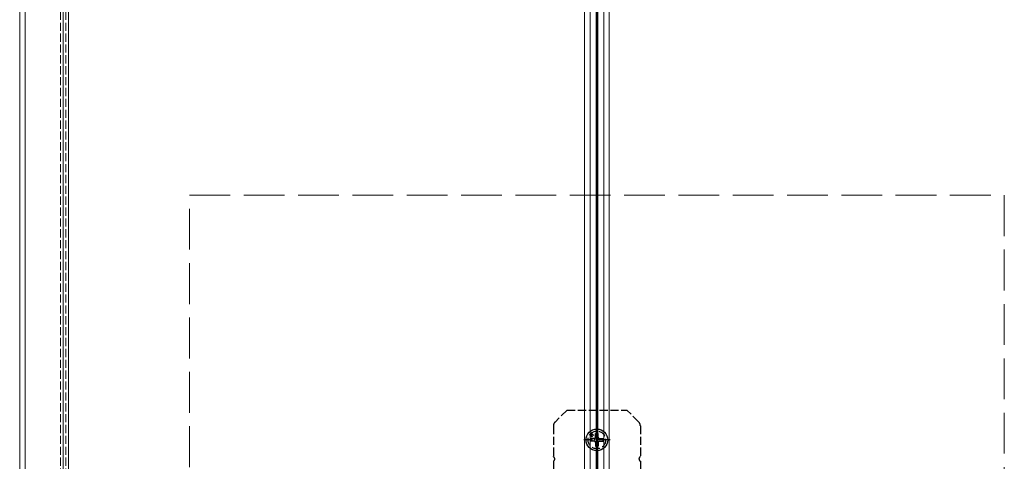
# Model space of a CAD drawing. Units: millimetres. Extents: x 0 to 8410, y 0 to 5940.
# Drawn here: x 1212 to 1574, y 3695 to 3857 of the extents above; entities that cross this region are included whole.
import ezdxf

# ---------------------------------------------------------------- set-up
doc = ezdxf.new("R2010")
doc.units = ezdxf.units.MM
doc.linetypes.add('YCENTER_1', pattern=[13, 10, -1, 1, -1])
doc.linetypes.add('YHIDDEN_1', pattern=[4, 3, -1])
for name, color, linetype, lineweight in [('YKK_12', 2, 'Continuous', 13), ('YKK_13', 4, 'Continuous', 30), ('YSS_K', 3, 'Continuous', 13)]:
    doc.layers.add(name, color=color, linetype=linetype, lineweight=lineweight)

msp = doc.modelspace()

# ---------------------------------------------------------------- linework, layer by layer
at = {"layer": 'YKK_12'}
for p, q in [((1212, 3467), (1212, 5240)), ((1214, 3467), (1214, 5240)), ((1228, 3467), (1228, 5240)), ((1230, 5240), (1230, 3467)), ((1420, 5240), (1420, 3450)), ((1422, 5240), (1422, 3450)), ((1424.2, 5240), (1424.2, 3450)), ((1424.5, 5240), (1424.5, 3450)), ((1424.8, 5240), (1424.8, 3450)), ((1427, 5240), (1427, 3450)), ((1427, 5240), (1427, 3450)), ((1429, 5240), (1429, 3450))]:
    msp.add_line(p, q, dxfattribs=at)
at = {"layer": 'YKK_12', "linetype": 'YHIDDEN_1'}
for p, q in [((1227, 5240), (1227, 3450)), ((1229, 5240), (1229, 3450))]:
    msp.add_line(p, q, dxfattribs=at)
at = {"layer": 'YKK_13', "linetype": 'YHIDDEN_1'}
for p, q in [((1413.5, 3713.5), (1409.09, 3709.09)), ((1413.5, 3713.5), (1435.5, 3713.5)), ((1439.91, 3709.09), (1435.5, 3713.5)), ((1408.5, 3707.67), (1408.5, 3696.37)), ((1440.5, 3707.67), (1440.5, 3696.37)), ((1408.5, 3694.63), (1408.5, 3680.5)), ((1440.5, 3694.63), (1440.5, 3680.5))]:
    msp.add_line(p, q, dxfattribs=at)
at = {"layer": 'YKK_13'}
for p, q in [((1423.38, 3704.18), (1422.68, 3704.89)), ((1425, 3704.8), (1424, 3704.8)), ((1424, 3703.5), (1424, 3704.8)), ((1425, 3703.5), (1425, 3704.8)), ((1422.82, 3703.62), (1422.11, 3704.32)), ((1423.5, 3703), (1422.2, 3703)), ((1422.2, 3703), (1422.2, 3702)), ((1423.5, 3702), (1422.2, 3702)), ((1423.38, 3704.18), (1422.39, 3704.61)), ((1422.39, 3704.61), (1422.82, 3703.62)), ((1424, 3701.5), (1424, 3700.2)), ((1425, 3701.5), (1425, 3700.2)), ((1425.5, 3703), (1426.8, 3703)), ((1425.5, 3702), (1426.8, 3702)), ((1426.8, 3702), (1426.8, 3703)), ((1424, 3700.2), (1425, 3700.2))]:
    msp.add_line(p, q, dxfattribs=at)
at = {"layer": 'YKK_13', "linetype": 'YCENTER_1', "ltscale": 0.5}
for p, q in [((1424.5, 3697.64), (1424.5, 3707.36)), ((1429.36, 3702.5), (1419.64, 3702.5))]:
    msp.add_line(p, q, dxfattribs=at)
at = {"layer": 'YKK_13'}
msp.add_circle((1424.5, 3702.5), 4, dxfattribs=at)
at = {"layer": 'YKK_13', "linetype": 'YHIDDEN_1'}
msp.add_circle((1424.5, 3702.5), 3.25, dxfattribs=at)
for centre, radius, start, end in [((1410.5, 3707.67), 2, 135, 180), ((1438.5, 3707.67), 2, 0, 45), ((1408, 3695.5), 1, 300, 60), ((1441, 3695.5), 1, 120, 240)]:
    msp.add_arc(centre, radius, start, end, dxfattribs=at)
at = {"layer": 'YKK_13'}
for centre, start, end in [((1423.5, 3703.5), 270, 0), ((1423.5, 3701.5), 0, 90), ((1425.5, 3703.5), 180, 270), ((1425.5, 3701.5), 90, 180)]:
    msp.add_arc(centre, 0.5, start, end, dxfattribs=at)
at = {"layer": 'YSS_K', "linetype": 'YHIDDEN_1', "ltscale": 5}
for p, q in [((1274.5, 3792.5), (1574.5, 3792.5)), ((1274.5, 3492.5), (1274.5, 3792.5)), ((1574.5, 3792.5), (1574.5, 3492.5))]:
    msp.add_line(p, q, dxfattribs=at)

doc.saveas('drawing.dxf')
